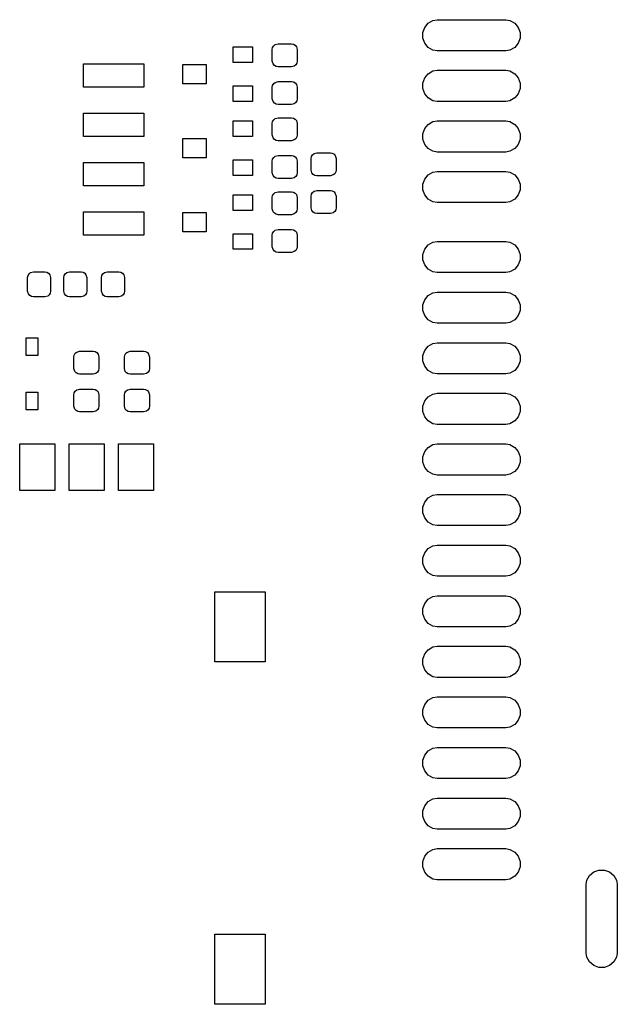
# Model space of a CAD drawing. Extents: x 100.8 to 169.2, y -99.7 to -57.6.
# Drawn here: x 119.4 to 134.8, y -99.7 to -74.4 of the extents above; entities that cross this region are included whole.
import ezdxf

# ---------------------------------------------------------------- set-up
doc = ezdxf.new("R2010")
doc.units = 0
doc.header["$MEASUREMENT"] = 0
doc.layers.add('BLACK', color=7, linetype='CONTINUOUS')

msp = doc.modelspace()

# ---------------------------------------------------------------- linework, layer by layer
at = {"layer": 'BLACK', "linetype": 'CONTINUOUS'}
for p, q in [((129.75, -74.7295), (129.798, -74.5969)), ((129.798, -74.5969), (129.889, -74.4889)), ((129.889, -74.4889), (130.011, -74.4183)), ((130.011, -74.4183), (130.115, -74.4)), ((130.115, -74.4), (131.885, -74.4)), ((131.885, -74.4), (131.989, -74.4183)), ((131.989, -74.4183), (132.111, -74.4889)), ((132.111, -74.4889), (132.202, -74.5969)), ((132.202, -74.5969), (132.25, -74.7295)), ((129.75, -74.8705), (129.75, -74.7295)), ((129.798, -75.0031), (129.75, -74.8705)), ((132.25, -74.8705), (132.202, -75.0031)), ((132.25, -74.7295), (132.25, -74.8705)), ((124.87, -75.5), (124.87, -75.1)), ((124.87, -75.1), (125.37, -75.1)), ((125.37, -75.1), (125.37, -75.5)), ((125.88, -75.1675), (125.889, -75.1171)), ((125.889, -75.1171), (125.915, -75.0727)), ((125.915, -75.0727), (125.954, -75.0398)), ((125.954, -75.0398), (126.027, -75.02)), ((126.027, -75.02), (126.372, -75.02)), ((126.372, -75.02), (126.423, -75.0289)), ((126.423, -75.0289), (126.467, -75.0545)), ((126.467, -75.0545), (126.5, -75.0938)), ((126.5, -75.0938), (126.52, -75.1675)), ((129.889, -75.1111), (129.798, -75.0031)), ((130.011, -75.1817), (129.889, -75.1111)), ((132.111, -75.1111), (131.989, -75.1817)), ((132.202, -75.0031), (132.111, -75.1111)), ((125.88, -75.4625), (125.88, -75.1675)), ((126.52, -75.1675), (126.52, -75.4625)), ((130.115, -75.2), (130.011, -75.1817)), ((131.885, -75.2), (130.115, -75.2)), ((131.989, -75.1817), (131.885, -75.2)), ((121.025, -76.13), (121.025, -75.53)), ((121.025, -75.53), (122.575, -75.53)), ((122.575, -75.53), (122.575, -76.13)), ((123.58, -76.05), (123.58, -75.55)), ((123.58, -75.55), (124.18, -75.55)), ((124.18, -75.55), (124.18, -76.05)), ((125.37, -75.5), (124.87, -75.5)), ((125.9, -75.5362), (125.88, -75.4625)), ((125.933, -75.5755), (125.9, -75.5362)), ((125.977, -75.6011), (125.933, -75.5755)), ((126.027, -75.61), (125.977, -75.6011)), ((126.372, -75.61), (126.027, -75.61)), ((126.446, -75.5902), (126.372, -75.61)), ((126.485, -75.5573), (126.446, -75.5902)), ((126.511, -75.5129), (126.485, -75.5573)), ((126.52, -75.4625), (126.511, -75.5129)), ((129.75, -76.0295), (129.798, -75.8969)), ((129.798, -75.8969), (129.889, -75.7889)), ((129.889, -75.7889), (130.011, -75.7183)), ((130.011, -75.7183), (130.115, -75.7)), ((130.115, -75.7), (131.885, -75.7)), ((131.885, -75.7), (131.989, -75.7183)), ((131.989, -75.7183), (132.111, -75.7889)), ((132.111, -75.7889), (132.202, -75.8969)), ((132.202, -75.8969), (132.25, -76.0295)), ((122.575, -76.13), (121.025, -76.13)), ((124.18, -76.05), (123.58, -76.05)), ((124.87, -76.5), (124.87, -76.1)), ((124.87, -76.1), (125.37, -76.1)), ((125.37, -76.1), (125.37, -76.5)), ((125.88, -76.1375), (125.889, -76.0871)), ((125.88, -76.4325), (125.88, -76.1375)), ((125.889, -76.0871), (125.915, -76.0427)), ((125.915, -76.0427), (125.954, -76.0098)), ((125.954, -76.0098), (126.027, -75.99)), ((126.027, -75.99), (126.372, -75.99)), ((126.372, -75.99), (126.423, -75.9989)), ((126.423, -75.9989), (126.467, -76.0245)), ((126.467, -76.0245), (126.5, -76.0637)), ((126.5, -76.0637), (126.52, -76.1375)), ((126.52, -76.1375), (126.52, -76.4325)), ((129.75, -76.1705), (129.75, -76.0295)), ((132.25, -76.0295), (132.25, -76.1705)), ((129.798, -76.3031), (129.75, -76.1705)), ((129.889, -76.4111), (129.798, -76.3031)), ((132.202, -76.3031), (132.111, -76.4111)), ((132.25, -76.1705), (132.202, -76.3031)), ((125.37, -76.5), (124.87, -76.5)), ((125.9, -76.5062), (125.88, -76.4325)), ((125.933, -76.5455), (125.9, -76.5062)), ((125.977, -76.5711), (125.933, -76.5455)), ((126.027, -76.58), (125.977, -76.5711)), ((126.372, -76.58), (126.027, -76.58)), ((126.446, -76.5602), (126.372, -76.58)), ((126.485, -76.5273), (126.446, -76.5602)), ((126.511, -76.4829), (126.485, -76.5273)), ((126.52, -76.4325), (126.511, -76.4829)), ((130.011, -76.4817), (129.889, -76.4111)), ((130.115, -76.5), (130.011, -76.4817)), ((131.885, -76.5), (130.115, -76.5)), ((131.989, -76.4817), (131.885, -76.5)), ((132.111, -76.4111), (131.989, -76.4817)), ((121.025, -77.4), (121.025, -76.8)), ((121.025, -76.8), (122.575, -76.8)), ((122.575, -76.8), (122.575, -77.4)), ((124.87, -77.4), (124.87, -77)), ((124.87, -77), (125.37, -77)), ((125.37, -77), (125.37, -77.4)), ((125.88, -77.0675), (125.889, -77.0171)), ((125.88, -77.3625), (125.88, -77.0675)), ((125.889, -77.0171), (125.915, -76.9727)), ((125.915, -76.9727), (125.954, -76.9398)), ((125.954, -76.9398), (126.027, -76.92)), ((126.027, -76.92), (126.372, -76.92)), ((126.372, -76.92), (126.423, -76.9289)), ((126.423, -76.9289), (126.467, -76.9545)), ((126.467, -76.9545), (126.5, -76.9937)), ((126.5, -76.9937), (126.52, -77.0675)), ((126.52, -77.0675), (126.52, -77.3625)), ((129.798, -77.1969), (129.889, -77.0889)), ((129.889, -77.0889), (130.011, -77.0183)), ((130.011, -77.0183), (130.115, -77)), ((130.115, -77), (131.885, -77)), ((131.885, -77), (131.989, -77.0183)), ((131.989, -77.0183), (132.111, -77.0889)), ((132.111, -77.0889), (132.202, -77.1969)), ((122.575, -77.4), (121.025, -77.4)), ((125.37, -77.4), (124.87, -77.4)), ((125.9, -77.4363), (125.88, -77.3625)), ((126.511, -77.4129), (126.485, -77.4573)), ((126.52, -77.3625), (126.511, -77.4129)), ((129.75, -77.3295), (129.798, -77.1969)), ((129.75, -77.4705), (129.75, -77.3295)), ((132.202, -77.1969), (132.25, -77.3295)), ((132.25, -77.3295), (132.25, -77.4705)), ((123.58, -77.95), (123.58, -77.45)), ((123.58, -77.45), (124.18, -77.45)), ((124.18, -77.45), (124.18, -77.95)), ((125.933, -77.4755), (125.9, -77.4363)), ((125.977, -77.5011), (125.933, -77.4755)), ((126.027, -77.51), (125.977, -77.5011)), ((126.372, -77.51), (126.027, -77.51)), ((126.446, -77.4902), (126.372, -77.51)), ((126.485, -77.4573), (126.446, -77.4902)), ((129.798, -77.6031), (129.75, -77.4705)), ((129.889, -77.7111), (129.798, -77.6031)), ((132.202, -77.6031), (132.111, -77.7111)), ((132.25, -77.4705), (132.202, -77.6031)), ((125.915, -77.9427), (125.954, -77.9098)), ((125.954, -77.9098), (126.027, -77.89)), ((126.027, -77.89), (126.372, -77.89)), ((126.372, -77.89), (126.423, -77.8989)), ((126.423, -77.8989), (126.467, -77.9245)), ((126.88, -77.9675), (126.889, -77.9171)), ((126.889, -77.9171), (126.915, -77.8727)), ((126.915, -77.8727), (126.954, -77.8398)), ((126.954, -77.8398), (127.027, -77.82)), ((127.027, -77.82), (127.372, -77.82)), ((127.372, -77.82), (127.423, -77.8289)), ((127.423, -77.8289), (127.467, -77.8545)), ((127.467, -77.8545), (127.5, -77.8937)), ((127.5, -77.8937), (127.52, -77.9675)), ((130.011, -77.7817), (129.889, -77.7111)), ((130.115, -77.8), (130.011, -77.7817)), ((131.885, -77.8), (130.115, -77.8)), ((131.989, -77.7817), (131.885, -77.8)), ((132.111, -77.7111), (131.989, -77.7817)), ((121.025, -78.67), (121.025, -78.07)), ((121.025, -78.07), (122.575, -78.07)), ((122.575, -78.07), (122.575, -78.67)), ((124.18, -77.95), (123.58, -77.95)), ((124.87, -78.4), (124.87, -78)), ((124.87, -78), (125.37, -78)), ((125.37, -78), (125.37, -78.4)), ((125.88, -78.0375), (125.889, -77.9871)), ((125.88, -78.3325), (125.88, -78.0375)), ((125.889, -77.9871), (125.915, -77.9427)), ((126.467, -77.9245), (126.5, -77.9637)), ((126.5, -77.9637), (126.52, -78.0375)), ((126.52, -78.0375), (126.52, -78.3325)), ((126.88, -78.2625), (126.88, -77.9675)), ((127.52, -77.9675), (127.52, -78.2625)), ((125.37, -78.4), (124.87, -78.4)), ((125.9, -78.4062), (125.88, -78.3325)), ((125.933, -78.4455), (125.9, -78.4062)), ((126.485, -78.4273), (126.446, -78.4602)), ((126.511, -78.3829), (126.485, -78.4273)), ((126.52, -78.3325), (126.511, -78.3829)), ((126.9, -78.3362), (126.88, -78.2625)), ((126.933, -78.3755), (126.9, -78.3362)), ((126.977, -78.4011), (126.933, -78.3755)), ((127.027, -78.41), (126.977, -78.4011)), ((127.372, -78.41), (127.027, -78.41)), ((127.446, -78.3902), (127.372, -78.41)), ((127.485, -78.3573), (127.446, -78.3902)), ((127.511, -78.3129), (127.485, -78.3573)), ((127.52, -78.2625), (127.511, -78.3129)), ((129.798, -78.4969), (129.889, -78.3889)), ((129.889, -78.3889), (130.011, -78.3183)), ((130.011, -78.3183), (130.115, -78.3)), ((130.115, -78.3), (131.885, -78.3)), ((131.885, -78.3), (131.989, -78.3183)), ((131.989, -78.3183), (132.111, -78.3889)), ((132.111, -78.3889), (132.202, -78.4969)), ((122.575, -78.67), (121.025, -78.67)), ((125.977, -78.4711), (125.933, -78.4455)), ((126.027, -78.48), (125.977, -78.4711)), ((126.372, -78.48), (126.027, -78.48)), ((126.446, -78.4602), (126.372, -78.48)), ((129.75, -78.6295), (129.798, -78.4969)), ((129.75, -78.7705), (129.75, -78.6295)), ((132.202, -78.4969), (132.25, -78.6295)), ((132.25, -78.6295), (132.25, -78.7705)), ((124.87, -79.3), (124.87, -78.9)), ((124.87, -78.9), (125.37, -78.9)), ((125.37, -78.9), (125.37, -79.3)), ((125.88, -78.9675), (125.889, -78.9171)), ((125.889, -78.9171), (125.915, -78.8727)), ((125.915, -78.8727), (125.954, -78.8398)), ((125.954, -78.8398), (126.027, -78.82)), ((126.027, -78.82), (126.372, -78.82)), ((126.372, -78.82), (126.423, -78.8289)), ((126.423, -78.8289), (126.467, -78.8545)), ((126.467, -78.8545), (126.5, -78.8937)), ((126.5, -78.8937), (126.52, -78.9675)), ((126.88, -78.9375), (126.889, -78.8871)), ((126.889, -78.8871), (126.915, -78.8427)), ((126.915, -78.8427), (126.954, -78.8098)), ((126.954, -78.8098), (127.027, -78.79)), ((127.027, -78.79), (127.372, -78.79)), ((127.372, -78.79), (127.423, -78.7989)), ((127.423, -78.7989), (127.467, -78.8245)), ((127.467, -78.8245), (127.5, -78.8637)), ((127.5, -78.8637), (127.52, -78.9375)), ((129.798, -78.9031), (129.75, -78.7705)), ((129.889, -79.0111), (129.798, -78.9031)), ((132.202, -78.9031), (132.111, -79.0111)), ((132.25, -78.7705), (132.202, -78.9031)), ((125.88, -79.2625), (125.88, -78.9675)), ((126.52, -78.9675), (126.52, -79.2625)), ((126.88, -79.2325), (126.88, -78.9375)), ((127.52, -78.9375), (127.52, -79.2325)), ((130.011, -79.0817), (129.889, -79.0111)), ((130.115, -79.1), (130.011, -79.0817)), ((131.885, -79.1), (130.115, -79.1)), ((131.989, -79.0817), (131.885, -79.1)), ((132.111, -79.0111), (131.989, -79.0817)), ((121.025, -79.94), (121.025, -79.34)), ((121.025, -79.34), (122.575, -79.34)), ((122.575, -79.34), (122.575, -79.94)), ((123.58, -79.85), (123.58, -79.35)), ((123.58, -79.35), (124.18, -79.35)), ((124.18, -79.35), (124.18, -79.85)), ((125.37, -79.3), (124.87, -79.3)), ((125.9, -79.3362), (125.88, -79.2625)), ((125.933, -79.3755), (125.9, -79.3362)), ((125.977, -79.4011), (125.933, -79.3755)), ((126.027, -79.41), (125.977, -79.4011)), ((126.372, -79.41), (126.027, -79.41)), ((126.446, -79.3902), (126.372, -79.41)), ((126.485, -79.3573), (126.446, -79.3902)), ((126.511, -79.3129), (126.485, -79.3573)), ((126.52, -79.2625), (126.511, -79.3129)), ((126.9, -79.3062), (126.88, -79.2325)), ((126.933, -79.3455), (126.9, -79.3062)), ((126.977, -79.3711), (126.933, -79.3455)), ((127.027, -79.38), (126.977, -79.3711)), ((127.372, -79.38), (127.027, -79.38)), ((127.446, -79.3602), (127.372, -79.38)), ((127.485, -79.3273), (127.446, -79.3602)), ((127.511, -79.2829), (127.485, -79.3273)), ((127.52, -79.2325), (127.511, -79.2829)), ((122.575, -79.94), (121.025, -79.94)), ((124.18, -79.85), (123.58, -79.85)), ((124.87, -80.3), (124.87, -79.9)), ((124.87, -79.9), (125.37, -79.9)), ((125.37, -79.9), (125.37, -80.3)), ((125.88, -79.9375), (125.889, -79.8871)), ((125.88, -80.2325), (125.88, -79.9375)), ((125.889, -79.8871), (125.915, -79.8427)), ((125.915, -79.8427), (125.954, -79.8098)), ((125.954, -79.8098), (126.027, -79.79)), ((126.027, -79.79), (126.372, -79.79)), ((126.372, -79.79), (126.423, -79.7989)), ((126.423, -79.7989), (126.467, -79.8245)), ((126.467, -79.8245), (126.5, -79.8637)), ((126.5, -79.8637), (126.52, -79.9375)), ((126.52, -79.9375), (126.52, -80.2325)), ((129.798, -80.2969), (129.889, -80.1889)), ((129.889, -80.1889), (130.011, -80.1183)), ((130.011, -80.1183), (130.115, -80.1)), ((130.115, -80.1), (131.885, -80.1)), ((131.885, -80.1), (131.989, -80.1183)), ((131.989, -80.1183), (132.111, -80.1889)), ((132.111, -80.1889), (132.202, -80.2969)), ((125.37, -80.3), (124.87, -80.3)), ((125.9, -80.3062), (125.88, -80.2325)), ((125.933, -80.3455), (125.9, -80.3062)), ((125.977, -80.3711), (125.933, -80.3455)), ((126.027, -80.38), (125.977, -80.3711)), ((126.372, -80.38), (126.027, -80.38)), ((126.446, -80.3602), (126.372, -80.38)), ((126.485, -80.3273), (126.446, -80.3602)), ((126.511, -80.2829), (126.485, -80.3273)), ((126.52, -80.2325), (126.511, -80.2829)), ((129.75, -80.4295), (129.798, -80.2969)), ((129.75, -80.5705), (129.75, -80.4295)), ((132.202, -80.2969), (132.25, -80.4295)), ((132.25, -80.4295), (132.25, -80.5705)), ((129.798, -80.7031), (129.75, -80.5705)), ((129.889, -80.8111), (129.798, -80.7031)), ((132.202, -80.7031), (132.111, -80.8111)), ((132.25, -80.5705), (132.202, -80.7031)), ((119.599, -80.9771), (119.625, -80.9327)), ((119.625, -80.9327), (119.664, -80.8998)), ((119.664, -80.8998), (119.737, -80.88)), ((119.737, -80.88), (120.032, -80.88)), ((120.032, -80.88), (120.083, -80.8889)), ((120.083, -80.8889), (120.127, -80.9145)), ((120.127, -80.9145), (120.16, -80.9537)), ((120.16, -80.9537), (120.18, -81.0275)), ((120.529, -80.9771), (120.555, -80.9327)), ((120.555, -80.9327), (120.594, -80.8998)), ((120.594, -80.8998), (120.667, -80.88)), ((120.667, -80.88), (120.962, -80.88)), ((120.962, -80.88), (121.013, -80.8889)), ((121.013, -80.8889), (121.057, -80.9145)), ((121.057, -80.9145), (121.09, -80.9537)), ((121.09, -80.9537), (121.11, -81.0275)), ((121.499, -80.9771), (121.525, -80.9327)), ((121.525, -80.9327), (121.564, -80.8998)), ((121.564, -80.8998), (121.637, -80.88)), ((121.637, -80.88), (121.932, -80.88)), ((121.932, -80.88), (121.983, -80.8889)), ((121.983, -80.8889), (122.027, -80.9145)), ((122.027, -80.9145), (122.06, -80.9537)), ((122.06, -80.9537), (122.08, -81.0275)), ((130.011, -80.8817), (129.889, -80.8111)), ((130.115, -80.9), (130.011, -80.8817)), ((131.885, -80.9), (130.115, -80.9)), ((131.989, -80.8817), (131.885, -80.9)), ((132.111, -80.8111), (131.989, -80.8817)), ((119.59, -81.0275), (119.599, -80.9771)), ((119.59, -81.3725), (119.59, -81.0275)), ((120.18, -81.0275), (120.18, -81.3725)), ((120.52, -81.0275), (120.529, -80.9771)), ((120.52, -81.3725), (120.52, -81.0275)), ((121.11, -81.0275), (121.11, -81.3725)), ((121.49, -81.0275), (121.499, -80.9771)), ((121.49, -81.3725), (121.49, -81.0275)), ((122.08, -81.0275), (122.08, -81.3725)), ((119.61, -81.4462), (119.59, -81.3725)), ((119.643, -81.4855), (119.61, -81.4462)), ((120.171, -81.4229), (120.145, -81.4673)), ((120.18, -81.3725), (120.171, -81.4229)), ((120.54, -81.4462), (120.52, -81.3725)), ((120.573, -81.4855), (120.54, -81.4462)), ((121.101, -81.4229), (121.075, -81.4673)), ((121.11, -81.3725), (121.101, -81.4229)), ((121.51, -81.4462), (121.49, -81.3725)), ((121.543, -81.4855), (121.51, -81.4462)), ((122.071, -81.4229), (122.045, -81.4673)), ((122.08, -81.3725), (122.071, -81.4229)), ((129.889, -81.4889), (130.011, -81.4183)), ((130.011, -81.4183), (130.115, -81.4)), ((130.115, -81.4), (131.885, -81.4)), ((131.885, -81.4), (131.989, -81.4183)), ((131.989, -81.4183), (132.111, -81.4889)), ((119.687, -81.5111), (119.643, -81.4855)), ((119.737, -81.52), (119.687, -81.5111)), ((120.032, -81.52), (119.737, -81.52)), ((120.106, -81.5002), (120.032, -81.52)), ((120.145, -81.4673), (120.106, -81.5002)), ((120.617, -81.5111), (120.573, -81.4855)), ((120.667, -81.52), (120.617, -81.5111)), ((120.962, -81.52), (120.667, -81.52)), ((121.036, -81.5002), (120.962, -81.52)), ((121.075, -81.4673), (121.036, -81.5002)), ((121.587, -81.5111), (121.543, -81.4855)), ((121.637, -81.52), (121.587, -81.5111)), ((121.932, -81.52), (121.637, -81.52)), ((122.006, -81.5002), (121.932, -81.52)), ((122.045, -81.4673), (122.006, -81.5002)), ((129.75, -81.7295), (129.798, -81.5969)), ((129.798, -81.5969), (129.889, -81.4889)), ((132.111, -81.4889), (132.202, -81.5969)), ((132.202, -81.5969), (132.25, -81.7295)), ((129.75, -81.8705), (129.75, -81.7295)), ((129.798, -82.0031), (129.75, -81.8705)), ((132.25, -81.8705), (132.202, -82.0031)), ((132.25, -81.7295), (132.25, -81.8705)), ((129.889, -82.1111), (129.798, -82.0031)), ((130.011, -82.1817), (129.889, -82.1111)), ((130.115, -82.2), (130.011, -82.1817)), ((131.885, -82.2), (130.115, -82.2)), ((131.989, -82.1817), (131.885, -82.2)), ((132.111, -82.1111), (131.989, -82.1817)), ((132.202, -82.0031), (132.111, -82.1111)), ((119.55, -83.025), (119.55, -82.575)), ((119.55, -82.575), (119.85, -82.575)), ((119.85, -82.575), (119.85, -83.025)), ((129.889, -82.7889), (130.011, -82.7183)), ((130.011, -82.7183), (130.115, -82.7)), ((130.115, -82.7), (131.885, -82.7)), ((131.885, -82.7), (131.989, -82.7183)), ((131.989, -82.7183), (132.111, -82.7889)), ((120.789, -83.0171), (120.815, -82.9727)), ((120.815, -82.9727), (120.854, -82.9398)), ((120.854, -82.9398), (120.927, -82.92)), ((120.927, -82.92), (121.272, -82.92)), ((121.272, -82.92), (121.323, -82.9289)), ((121.323, -82.9289), (121.367, -82.9545)), ((121.367, -82.9545), (121.4, -82.9937)), ((122.089, -83.0171), (122.115, -82.9727)), ((122.115, -82.9727), (122.154, -82.9398)), ((122.154, -82.9398), (122.227, -82.92)), ((122.227, -82.92), (122.572, -82.92)), ((122.572, -82.92), (122.623, -82.9289)), ((122.623, -82.9289), (122.667, -82.9545)), ((122.667, -82.9545), (122.7, -82.9937)), ((129.75, -83.0295), (129.798, -82.8969)), ((129.798, -82.8969), (129.889, -82.7889)), ((132.111, -82.7889), (132.202, -82.8969)), ((132.202, -82.8969), (132.25, -83.0295)), ((119.85, -83.025), (119.55, -83.025)), ((120.78, -83.0675), (120.789, -83.0171)), ((120.78, -83.3625), (120.78, -83.0675)), ((121.4, -82.9937), (121.42, -83.0675)), ((121.42, -83.0675), (121.42, -83.3625)), ((122.08, -83.0675), (122.089, -83.0171)), ((122.08, -83.3625), (122.08, -83.0675)), ((122.7, -82.9937), (122.72, -83.0675)), ((122.72, -83.0675), (122.72, -83.3625)), ((129.75, -83.1705), (129.75, -83.0295)), ((129.798, -83.3031), (129.75, -83.1705)), ((132.25, -83.1705), (132.202, -83.3031)), ((132.25, -83.0295), (132.25, -83.1705)), ((120.8, -83.4363), (120.78, -83.3625)), ((120.833, -83.4755), (120.8, -83.4363)), ((120.877, -83.5011), (120.833, -83.4755)), ((121.385, -83.4573), (121.346, -83.4902)), ((121.411, -83.4129), (121.385, -83.4573)), ((121.42, -83.3625), (121.411, -83.4129)), ((122.1, -83.4363), (122.08, -83.3625)), ((122.133, -83.4755), (122.1, -83.4363)), ((122.177, -83.5011), (122.133, -83.4755)), ((122.685, -83.4573), (122.646, -83.4902)), ((122.711, -83.4129), (122.685, -83.4573)), ((122.72, -83.3625), (122.711, -83.4129)), ((129.889, -83.4111), (129.798, -83.3031)), ((130.011, -83.4817), (129.889, -83.4111)), ((130.115, -83.5), (130.011, -83.4817)), ((131.989, -83.4817), (131.885, -83.5)), ((132.111, -83.4111), (131.989, -83.4817)), ((132.202, -83.3031), (132.111, -83.4111)), ((120.927, -83.51), (120.877, -83.5011)), ((121.272, -83.51), (120.927, -83.51)), ((121.346, -83.4902), (121.272, -83.51)), ((122.227, -83.51), (122.177, -83.5011)), ((122.572, -83.51), (122.227, -83.51)), ((122.646, -83.4902), (122.572, -83.51)), ((131.885, -83.5), (130.115, -83.5)), ((119.55, -84.425), (119.55, -83.975)), ((119.55, -83.975), (119.85, -83.975)), ((119.85, -83.975), (119.85, -84.425)), ((120.78, -84.0375), (120.789, -83.9871)), ((120.789, -83.9871), (120.815, -83.9427)), ((120.815, -83.9427), (120.854, -83.9098)), ((120.854, -83.9098), (120.927, -83.89)), ((120.927, -83.89), (121.272, -83.89)), ((121.272, -83.89), (121.323, -83.8989)), ((121.323, -83.8989), (121.367, -83.9245)), ((121.367, -83.9245), (121.4, -83.9637)), ((121.4, -83.9637), (121.42, -84.0375)), ((122.08, -84.0375), (122.089, -83.9871)), ((122.089, -83.9871), (122.115, -83.9427)), ((122.115, -83.9427), (122.154, -83.9098)), ((122.154, -83.9098), (122.227, -83.89)), ((122.227, -83.89), (122.572, -83.89)), ((122.572, -83.89), (122.623, -83.8989)), ((122.623, -83.8989), (122.667, -83.9245)), ((122.667, -83.9245), (122.7, -83.9637)), ((122.7, -83.9637), (122.72, -84.0375)), ((120.78, -84.3325), (120.78, -84.0375)), ((121.42, -84.0375), (121.42, -84.3325)), ((122.08, -84.3325), (122.08, -84.0375)), ((122.72, -84.0375), (122.72, -84.3325)), ((129.75, -84.3295), (129.798, -84.1969)), ((129.798, -84.1969), (129.889, -84.0889)), ((129.889, -84.0889), (130.011, -84.0183)), ((130.011, -84.0183), (130.115, -84)), ((130.115, -84), (131.885, -84)), ((131.885, -84), (131.989, -84.0183)), ((131.989, -84.0183), (132.111, -84.0889)), ((132.111, -84.0889), (132.202, -84.1969)), ((132.202, -84.1969), (132.25, -84.3295)), ((119.85, -84.425), (119.55, -84.425)), ((120.8, -84.4062), (120.78, -84.3325)), ((120.833, -84.4455), (120.8, -84.4062)), ((120.877, -84.4711), (120.833, -84.4455)), ((120.927, -84.48), (120.877, -84.4711)), ((121.272, -84.48), (120.927, -84.48)), ((121.346, -84.4602), (121.272, -84.48)), ((121.385, -84.4273), (121.346, -84.4602)), ((121.411, -84.3829), (121.385, -84.4273)), ((121.42, -84.3325), (121.411, -84.3829)), ((122.1, -84.4062), (122.08, -84.3325)), ((122.133, -84.4455), (122.1, -84.4062)), ((122.177, -84.4711), (122.133, -84.4455)), ((122.227, -84.48), (122.177, -84.4711)), ((122.572, -84.48), (122.227, -84.48)), ((122.646, -84.4602), (122.572, -84.48)), ((122.685, -84.4273), (122.646, -84.4602)), ((122.711, -84.3829), (122.685, -84.4273)), ((122.72, -84.3325), (122.711, -84.3829)), ((129.75, -84.4705), (129.75, -84.3295)), ((129.798, -84.6031), (129.75, -84.4705)), ((132.25, -84.4705), (132.202, -84.6031)), ((132.25, -84.3295), (132.25, -84.4705)), ((129.889, -84.7111), (129.798, -84.6031)), ((130.011, -84.7817), (129.889, -84.7111)), ((132.111, -84.7111), (131.989, -84.7817)), ((132.202, -84.6031), (132.111, -84.7111)), ((130.115, -84.8), (130.011, -84.7817)), ((131.885, -84.8), (130.115, -84.8)), ((131.989, -84.7817), (131.885, -84.8)), ((119.385, -86.5), (119.385, -85.3)), ((119.385, -85.3), (120.285, -85.3)), ((120.285, -85.3), (120.285, -86.5)), ((120.655, -86.5), (120.655, -85.3)), ((120.655, -85.3), (121.555, -85.3)), ((121.555, -85.3), (121.555, -86.5)), ((121.925, -86.5), (121.925, -85.3)), ((121.925, -85.3), (122.825, -85.3)), ((122.825, -85.3), (122.825, -86.5)), ((129.75, -85.6295), (129.798, -85.4969)), ((129.798, -85.4969), (129.889, -85.3889)), ((129.889, -85.3889), (130.011, -85.3183)), ((130.011, -85.3183), (130.115, -85.3)), ((130.115, -85.3), (131.885, -85.3)), ((131.885, -85.3), (131.989, -85.3183)), ((131.989, -85.3183), (132.111, -85.3889)), ((132.111, -85.3889), (132.202, -85.4969)), ((132.202, -85.4969), (132.25, -85.6295)), ((129.75, -85.7705), (129.75, -85.6295)), ((132.25, -85.6295), (132.25, -85.7705)), ((129.798, -85.9031), (129.75, -85.7705)), ((129.889, -86.0111), (129.798, -85.9031)), ((130.011, -86.0817), (129.889, -86.0111)), ((132.111, -86.0111), (131.989, -86.0817)), ((132.202, -85.9031), (132.111, -86.0111)), ((132.25, -85.7705), (132.202, -85.9031)), ((130.115, -86.1), (130.011, -86.0817)), ((131.885, -86.1), (130.115, -86.1)), ((131.989, -86.0817), (131.885, -86.1)), ((120.285, -86.5), (119.385, -86.5)), ((121.555, -86.5), (120.655, -86.5)), ((122.825, -86.5), (121.925, -86.5)), ((129.798, -86.7969), (129.889, -86.6889)), ((129.889, -86.6889), (130.011, -86.6183)), ((130.011, -86.6183), (130.115, -86.6)), ((130.115, -86.6), (131.885, -86.6)), ((131.885, -86.6), (131.989, -86.6183)), ((131.989, -86.6183), (132.111, -86.6889)), ((132.111, -86.6889), (132.202, -86.7969)), ((129.75, -86.9295), (129.798, -86.7969)), ((129.75, -87.0705), (129.75, -86.9295)), ((132.202, -86.7969), (132.25, -86.9295)), ((132.25, -86.9295), (132.25, -87.0705)), ((129.798, -87.2031), (129.75, -87.0705)), ((129.889, -87.3111), (129.798, -87.2031)), ((132.202, -87.2031), (132.111, -87.3111)), ((132.25, -87.0705), (132.202, -87.2031)), ((130.011, -87.3817), (129.889, -87.3111)), ((130.115, -87.4), (130.011, -87.3817)), ((131.885, -87.4), (130.115, -87.4)), ((131.989, -87.3817), (131.885, -87.4)), ((132.111, -87.3111), (131.989, -87.3817)), ((129.798, -88.0969), (129.889, -87.9889)), ((129.889, -87.9889), (130.011, -87.9183)), ((130.011, -87.9183), (130.115, -87.9)), ((130.115, -87.9), (131.885, -87.9)), ((131.885, -87.9), (131.989, -87.9183)), ((131.989, -87.9183), (132.111, -87.9889)), ((132.111, -87.9889), (132.202, -88.0969)), ((129.75, -88.2295), (129.798, -88.0969)), ((129.75, -88.3705), (129.75, -88.2295)), ((132.202, -88.0969), (132.25, -88.2295)), ((132.25, -88.2295), (132.25, -88.3705)), ((129.798, -88.5031), (129.75, -88.3705)), ((129.889, -88.6111), (129.798, -88.5031)), ((132.202, -88.5031), (132.111, -88.6111)), ((132.25, -88.3705), (132.202, -88.5031)), ((130.011, -88.6817), (129.889, -88.6111)), ((130.115, -88.7), (130.011, -88.6817)), ((131.885, -88.7), (130.115, -88.7)), ((131.989, -88.6817), (131.885, -88.7)), ((132.111, -88.6111), (131.989, -88.6817)), ((124.4, -90.9), (124.4, -89.1)), ((124.4, -89.1), (125.7, -89.1)), ((125.7, -89.1), (125.7, -90.9)), ((129.798, -89.3969), (129.889, -89.2889)), ((129.889, -89.2889), (130.011, -89.2183)), ((130.011, -89.2183), (130.115, -89.2)), ((130.115, -89.2), (131.885, -89.2)), ((131.885, -89.2), (131.989, -89.2183)), ((131.989, -89.2183), (132.111, -89.2889)), ((132.111, -89.2889), (132.202, -89.3969)), ((129.75, -89.5295), (129.798, -89.3969)), ((129.75, -89.6705), (129.75, -89.5295)), ((132.202, -89.3969), (132.25, -89.5295)), ((132.25, -89.5295), (132.25, -89.6705)), ((129.798, -89.8031), (129.75, -89.6705)), ((129.889, -89.9111), (129.798, -89.8031)), ((132.202, -89.8031), (132.111, -89.9111)), ((132.25, -89.6705), (132.202, -89.8031)), ((130.011, -89.9817), (129.889, -89.9111)), ((130.115, -90), (130.011, -89.9817)), ((131.885, -90), (130.115, -90)), ((131.989, -89.9817), (131.885, -90)), ((132.111, -89.9111), (131.989, -89.9817)), ((129.889, -90.5889), (130.011, -90.5183)), ((130.011, -90.5183), (130.115, -90.5)), ((130.115, -90.5), (131.885, -90.5)), ((131.885, -90.5), (131.989, -90.5183)), ((131.989, -90.5183), (132.111, -90.5889)), ((129.75, -90.8295), (129.798, -90.6969)), ((129.798, -90.6969), (129.889, -90.5889)), ((132.111, -90.5889), (132.202, -90.6969)), ((132.202, -90.6969), (132.25, -90.8295)), ((125.7, -90.9), (124.4, -90.9)), ((129.75, -90.9705), (129.75, -90.8295)), ((129.798, -91.1031), (129.75, -90.9705)), ((132.25, -90.9705), (132.202, -91.1031)), ((132.25, -90.8295), (132.25, -90.9705)), ((129.889, -91.2111), (129.798, -91.1031)), ((130.011, -91.2817), (129.889, -91.2111)), ((130.115, -91.3), (130.011, -91.2817)), ((131.885, -91.3), (130.115, -91.3)), ((131.989, -91.2817), (131.885, -91.3)), ((132.111, -91.2111), (131.989, -91.2817)), ((132.202, -91.1031), (132.111, -91.2111)), ((129.889, -91.8889), (130.011, -91.8183)), ((130.011, -91.8183), (130.115, -91.8)), ((130.115, -91.8), (131.885, -91.8)), ((131.885, -91.8), (131.989, -91.8183)), ((131.989, -91.8183), (132.111, -91.8889)), ((129.75, -92.1295), (129.798, -91.9969)), ((129.798, -91.9969), (129.889, -91.8889)), ((132.111, -91.8889), (132.202, -91.9969)), ((132.202, -91.9969), (132.25, -92.1295)), ((129.75, -92.2705), (129.75, -92.1295)), ((129.798, -92.4031), (129.75, -92.2705)), ((132.25, -92.2705), (132.202, -92.4031)), ((132.25, -92.1295), (132.25, -92.2705)), ((129.889, -92.5111), (129.798, -92.4031)), ((130.011, -92.5817), (129.889, -92.5111)), ((130.115, -92.6), (130.011, -92.5817)), ((131.989, -92.5817), (131.885, -92.6)), ((132.111, -92.5111), (131.989, -92.5817)), ((132.202, -92.4031), (132.111, -92.5111)), ((131.885, -92.6), (130.115, -92.6)), ((130.011, -93.1183), (130.115, -93.1)), ((130.115, -93.1), (131.885, -93.1)), ((131.885, -93.1), (131.989, -93.1183)), ((129.75, -93.4295), (129.798, -93.2969)), ((129.798, -93.2969), (129.889, -93.1889)), ((129.889, -93.1889), (130.011, -93.1183)), ((131.989, -93.1183), (132.111, -93.1889)), ((132.111, -93.1889), (132.202, -93.2969)), ((132.202, -93.2969), (132.25, -93.4295)), ((129.75, -93.5705), (129.75, -93.4295)), ((129.798, -93.7031), (129.75, -93.5705)), ((132.25, -93.5705), (132.202, -93.7031)), ((132.25, -93.4295), (132.25, -93.5705)), ((129.889, -93.8111), (129.798, -93.7031)), ((130.011, -93.8817), (129.889, -93.8111)), ((132.111, -93.8111), (131.989, -93.8817)), ((132.202, -93.7031), (132.111, -93.8111)), ((130.115, -93.9), (130.011, -93.8817)), ((131.885, -93.9), (130.115, -93.9)), ((131.989, -93.8817), (131.885, -93.9)), ((129.75, -94.7295), (129.798, -94.5969)), ((129.798, -94.5969), (129.889, -94.4889)), ((129.889, -94.4889), (130.011, -94.4183)), ((130.011, -94.4183), (130.115, -94.4)), ((130.115, -94.4), (131.885, -94.4)), ((131.885, -94.4), (131.989, -94.4183)), ((131.989, -94.4183), (132.111, -94.4889)), ((132.111, -94.4889), (132.202, -94.5969)), ((132.202, -94.5969), (132.25, -94.7295)), ((129.75, -94.8705), (129.75, -94.7295)), ((129.798, -95.0031), (129.75, -94.8705)), ((132.25, -94.8705), (132.202, -95.0031)), ((132.25, -94.7295), (132.25, -94.8705)), ((129.889, -95.1111), (129.798, -95.0031)), ((130.011, -95.1817), (129.889, -95.1111)), ((132.111, -95.1111), (131.989, -95.1817)), ((132.202, -95.0031), (132.111, -95.1111)), ((130.115, -95.2), (130.011, -95.1817)), ((131.885, -95.2), (130.115, -95.2)), ((131.989, -95.1817), (131.885, -95.2)), ((129.798, -95.8969), (129.889, -95.7889)), ((129.889, -95.7889), (130.011, -95.7183)), ((130.011, -95.7183), (130.115, -95.7)), ((130.115, -95.7), (131.885, -95.7)), ((131.885, -95.7), (131.989, -95.7183)), ((131.989, -95.7183), (132.111, -95.7889)), ((132.111, -95.7889), (132.202, -95.8969)), ((129.75, -96.0295), (129.798, -95.8969)), ((129.75, -96.1705), (129.75, -96.0295)), ((132.202, -95.8969), (132.25, -96.0295)), ((132.25, -96.0295), (132.25, -96.1705)), ((129.798, -96.3031), (129.75, -96.1705)), ((129.889, -96.4111), (129.798, -96.3031)), ((132.202, -96.3031), (132.111, -96.4111)), ((132.25, -96.1705), (132.202, -96.3031)), ((133.968, -96.5111), (134.039, -96.3889)), ((134.039, -96.3889), (134.147, -96.2982)), ((134.147, -96.2982), (134.279, -96.25)), ((134.279, -96.25), (134.421, -96.25)), ((134.421, -96.25), (134.553, -96.2982)), ((134.553, -96.2982), (134.661, -96.3889)), ((134.661, -96.3889), (134.732, -96.5111)), ((130.011, -96.4817), (129.889, -96.4111)), ((130.115, -96.5), (130.011, -96.4817)), ((131.885, -96.5), (130.115, -96.5)), ((131.989, -96.4817), (131.885, -96.5)), ((132.111, -96.4111), (131.989, -96.4817)), ((133.95, -96.615), (133.968, -96.5111)), ((133.95, -98.385), (133.95, -96.615)), ((134.732, -96.5111), (134.75, -96.615)), ((134.75, -96.615), (134.75, -98.385)), ((124.4, -99.7), (124.4, -97.9)), ((124.4, -97.9), (125.7, -97.9)), ((125.7, -97.9), (125.7, -99.7)), ((133.968, -98.4889), (133.95, -98.385)), ((134.75, -98.385), (134.732, -98.4889)), ((134.039, -98.6111), (133.968, -98.4889)), ((134.147, -98.7018), (134.039, -98.6111)), ((134.661, -98.6111), (134.553, -98.7018)), ((134.732, -98.4889), (134.661, -98.6111)), ((134.279, -98.75), (134.147, -98.7018)), ((134.421, -98.75), (134.279, -98.75)), ((134.553, -98.7018), (134.421, -98.75)), ((125.7, -99.7), (124.4, -99.7))]:
    msp.add_line(p, q, dxfattribs=at)

doc.saveas('drawing.dxf')
